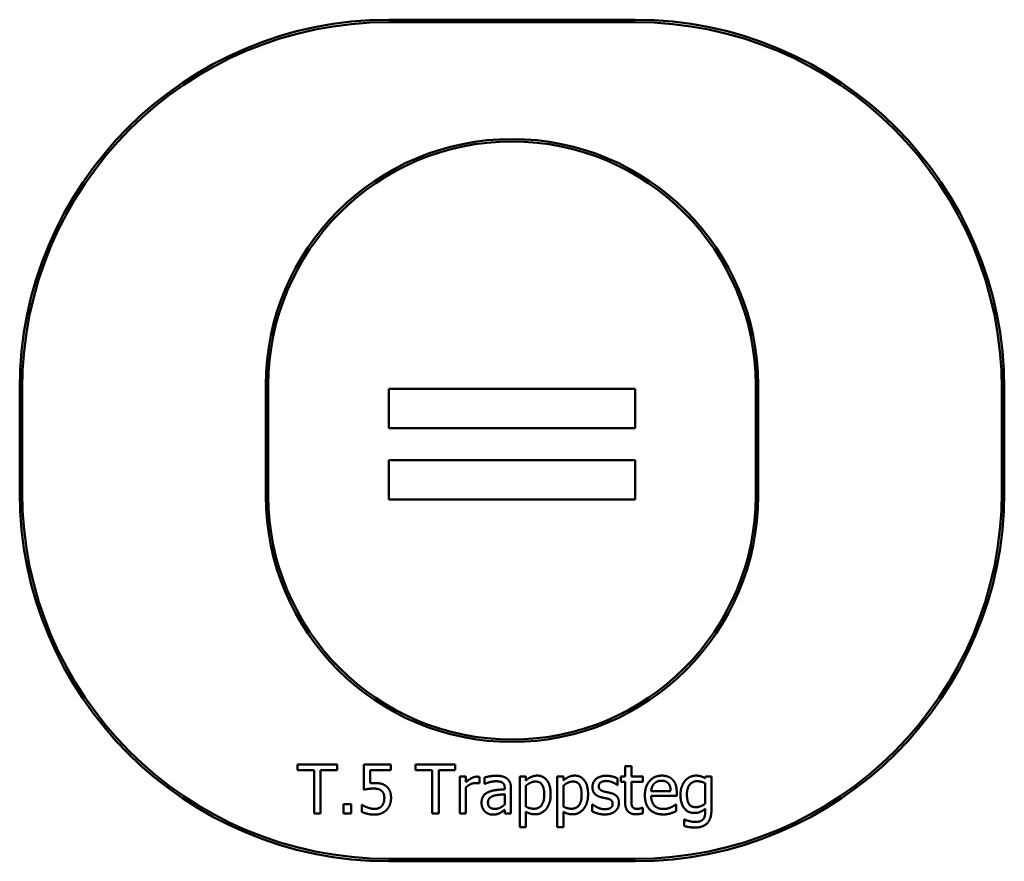
# Model space of a CAD drawing. Units: millimetres. Extents: x 2200 to 6200, y 1260 to 4680.
import ezdxf

# ---------------------------------------------------------------- set-up
doc = ezdxf.new("R2010")
doc.units = ezdxf.units.MM
doc.header["$LTSCALE"] = 20
doc.layers.add('Visible (ISO)', color=7, linetype='Continuous', lineweight=50)

msp = doc.modelspace()

# ---------------------------------------------------------------- linework, layer by layer
at = {"layer": 'Visible (ISO)'}
for p, q in [((4700, 4680), (3700, 4680)), ((3700, 4670), (4700, 4670)), ((2200, 3180), (2200, 2760)), ((2210, 2760), (2210, 3180)), ((3200, 2745), (3200, 3195)), ((3210, 2745), (3210, 3195)), ((3700, 3048.3), (3700, 3180)), ((3700, 3180), (4700, 3180)), ((4700, 3180), (4700, 3048.3)), ((5190, 3195), (5190, 2745)), ((5200, 3195), (5200, 2745)), ((6190, 3180), (6190, 2760)), ((6200, 2760), (6200, 3180)), ((3700, 3037.7), (3700, 3048.3)), ((4700, 3048.3), (4700, 3037.7)), ((3700, 3037.7), (3700, 3020)), ((3700, 3020), (4700, 3020)), ((4700, 3020), (4700, 3037.7)), ((3700, 2758.3), (3700, 2890)), ((3700, 2890), (4700, 2890)), ((4700, 2890), (4700, 2758.3)), ((3700, 2747.7), (3700, 2758.3)), ((3700, 2747.7), (3700, 2730)), ((3700, 2730), (4700, 2730)), ((4700, 2758.3), (4700, 2747.7)), ((4700, 2730), (4700, 2747.7)), ((3328.7, 1653.9), (3328.7, 1630.3)), ((3489.5, 1653.9), (3328.7, 1653.9)), ((3489.5, 1630.3), (3489.5, 1653.9)), ((3597.8, 1653.9), (3597.8, 1550.9)), ((3707.5, 1653.9), (3597.8, 1653.9)), ((3707.5, 1630.4), (3707.5, 1653.9)), ((3808.6, 1653.9), (3808.6, 1630.3)), ((3969.4, 1653.9), (3808.6, 1653.9)), ((3969.4, 1630.3), (3969.4, 1653.9)), ((4659.7, 1647.1), (4659.7, 1604)), ((4685, 1647.1), (4659.7, 1647.1)), ((4685, 1604), (4685, 1647.1)), ((3328.7, 1630.3), (3395.8, 1630.3)), ((3395.8, 1630.3), (3395.8, 1453.9)), ((3422.4, 1630.3), (3489.5, 1630.3)), ((3422.4, 1453.9), (3422.4, 1630.3)), ((3623.5, 1630.4), (3707.5, 1630.4)), ((3623.5, 1577.1), (3623.5, 1630.4)), ((3808.6, 1630.3), (3875.7, 1630.3)), ((3875.7, 1630.3), (3875.7, 1453.9)), ((3902.3, 1630.3), (3969.4, 1630.3)), ((3902.3, 1453.9), (3902.3, 1630.3)), ((3987.7, 1604), (3987.7, 1453.9)), ((4013, 1604), (3987.7, 1604)), ((4013, 1581.7), (4013, 1604)), ((4067.3, 1577), (4067.3, 1603.2)), ((4088.4, 1600.8), (4088.4, 1575)), ((4231.3, 1604), (4231.3, 1398.7)), ((4256.6, 1604), (4231.3, 1604)), ((4256.6, 1588.3), (4256.6, 1604)), ((4383.3, 1604), (4383.3, 1398.7)), ((4408.6, 1604), (4383.3, 1604)), ((4408.6, 1588.3), (4408.6, 1604)), ((4642.7, 1604), (4642.7, 1583.1)), ((4659.7, 1604), (4642.7, 1604)), ((4731.5, 1604), (4685, 1604)), ((4731.5, 1583.1), (4731.5, 1604)), ((4986.4, 1604), (4985, 1597.7)), ((5010.3, 1604), (4986.4, 1604)), ((5010.3, 1471.1), (5010.3, 1604)), ((4013, 1453.9), (4013, 1560.4)), ((4066, 1577), (4067.3, 1577)), ((4088.4, 1575), (4089.8, 1575)), ((4256.6, 1482), (4256.6, 1567.2)), ((4408.6, 1482), (4408.6, 1567.2)), ((4627.8, 1569.7), (4629.1, 1569.7)), ((4629.1, 1569.7), (4629.1, 1596.7)), ((4642.7, 1583.1), (4659.7, 1583.1)), ((4659.7, 1583.1), (4659.7, 1500)), ((4685, 1583.1), (4731.5, 1583.1)), ((4685, 1511.6), (4685, 1583.1)), ((4985, 1577.1), (4985, 1494.6)), ((4170.5, 1557.5), (4170.5, 1552.6)), ((4170.5, 1532.5), (4170.5, 1490.9)), ((4195.8, 1453.9), (4195.8, 1556.5)), ((4844.6, 1545.7), (4765.4, 1545.7)), ((4765.4, 1526.4), (4869.2, 1526.4)), ((4869.2, 1526.4), (4869.2, 1540.2)), ((3515, 1492.2), (3515, 1453.9)), ((3547, 1492.2), (3515, 1492.2)), ((3547, 1453.9), (3547, 1492.2)), ((3589.5, 1489.4), (3589.5, 1461.1)), ((3591.5, 1489.4), (3589.5, 1489.4)), ((4526.1, 1491.4), (4526.1, 1463)), ((4527.4, 1491.4), (4526.1, 1491.4)), ((4866.5, 1490.7), (4865, 1490.7)), ((4866.5, 1463.2), (4866.5, 1490.7)), ((3395.8, 1453.9), (3422.4, 1453.9)), ((3515, 1453.9), (3547, 1453.9)), ((3875.7, 1453.9), (3902.3, 1453.9)), ((3987.7, 1453.9), (4013, 1453.9)), ((4170.5, 1469.8), (4170.5, 1453.9)), ((4170.5, 1453.9), (4195.8, 1453.9)), ((4256.6, 1398.7), (4256.6, 1461.6)), ((4408.6, 1398.7), (4408.6, 1461.6)), ((4731.5, 1477.9), (4730, 1477.9)), ((4731.5, 1455.2), (4731.5, 1477.9)), ((4985, 1473.9), (4985, 1460.7)), ((4898.9, 1429.9), (4898.9, 1403.7)), ((4900.2, 1429.9), (4898.9, 1429.9)), ((4231.3, 1398.7), (4256.6, 1398.7)), ((4383.3, 1398.7), (4408.6, 1398.7)), ((4700, 1270), (3700, 1270)), ((3700, 1260), (4700, 1260))]:
    msp.add_line(p, q, dxfattribs=at)
for centre, radius, start, end in [((3700, 3180), 1500, 90, 180), ((3700, 3180), 1490, 90, 180), ((4700, 3180), 1500, 0, 90), ((4700, 3180), 1490, 0, 90), ((4200, 3195), 1000, 0, 180), ((4200, 3195), 990, 0, 180), ((3700, 2760), 1500, 180, 270), ((3700, 2760), 1490, 180, 270), ((4200, 2745), 1000, 180, 0), ((4200, 2745), 990, 180, 0), ((4700, 2760), 1490, 270, 0), ((4700, 2760), 1500, 270, 0)]:
    msp.add_arc(centre, radius, start, end, dxfattribs=at)
for points in [[(4057.1, 1604), (4047.4, 1604), (4026.8, 1594), (4013, 1581.7)], [(4067.3, 1603.2), (4064.9, 1603.7), (4061, 1604), (4057.1, 1604)], [(4134.2, 1607.6), (4121.4, 1607.6), (4095.3, 1602.7), (4088.4, 1600.8)], [(4179.5, 1596.4), (4171, 1602.7), (4149.8, 1607.6), (4134.2, 1607.6)], [(4302.5, 1608.2), (4289, 1608.2), (4266, 1596.9), (4256.6, 1588.3)], [(4357.1, 1533), (4357.1, 1567.4), (4328.2, 1608.2), (4302.5, 1608.2)], [(4454.5, 1608.2), (4441, 1608.2), (4418, 1596.9), (4408.6, 1588.3)], [(4509.1, 1533), (4509.1, 1567.4), (4480.3, 1608.2), (4454.5, 1608.2)], [(4582.7, 1607.6), (4557.4, 1607.6), (4526.8, 1582.1), (4526.8, 1561.7)], [(4629.1, 1596.7), (4620.5, 1601.4), (4595.2, 1607.6), (4582.7, 1607.6)], [(4809.1, 1608.2), (4778.2, 1608.2), (4739.8, 1564.8), (4739.8, 1528.2)], [(4852.6, 1591.5), (4844.6, 1600.1), (4823.1, 1608.2), (4809.1, 1608.2)], [(4947.7, 1608.2), (4935.4, 1608.2), (4912.2, 1597.7), (4903.8, 1588.1)], [(4985, 1597.7), (4976.4, 1602.7), (4959.4, 1608.2), (4947.7, 1608.2)], [(3641.7, 1578.2), (3637.8, 1578.2), (3628.4, 1577.8), (3623.5, 1577.1)], [(3688, 1565.8), (3678.3, 1573.2), (3657.1, 1578.2), (3641.7, 1578.2)], [(3708.6, 1517.5), (3708.6, 1535.6), (3697.9, 1558.3), (3688, 1565.8)], [(4013, 1560.4), (4022.1, 1569.2), (4042.2, 1578.1), (4052.4, 1578.1)], [(4052.4, 1578.1), (4056.8, 1578.1), (4063.1, 1577.8), (4066, 1577)], [(4089.8, 1575), (4101.7, 1580), (4125.3, 1585.2), (4134.1, 1585.2)], [(4134.1, 1585.2), (4141.5, 1585.2), (4155.5, 1583.3), (4160.3, 1580.2)], [(4160.3, 1580.2), (4165.2, 1577.1), (4170.5, 1566.3), (4170.5, 1557.5)], [(4195.8, 1556.5), (4195.8, 1570.6), (4187.7, 1590.2), (4179.5, 1596.4)], [(4256.6, 1567.2), (4265.5, 1574.7), (4285.6, 1584.2), (4296.3, 1584.2)], [(4296.3, 1584.2), (4314.6, 1584.2), (4331, 1555.9), (4331, 1530.1)], [(4408.6, 1567.2), (4417.5, 1574.7), (4437.6, 1584.2), (4448.3, 1584.2)], [(4448.3, 1584.2), (4466.7, 1584.2), (4483, 1555.9), (4483, 1530.1)], [(4526.8, 1561.7), (4526.8, 1547), (4542.3, 1526.2), (4559.5, 1521.2)], [(4552.6, 1565.3), (4552.6, 1575.8), (4569.7, 1586.4), (4582.2, 1586.4)], [(4574.1, 1543.6), (4562.8, 1546.5), (4552.6, 1555.7), (4552.6, 1565.3)], [(4582.2, 1586.4), (4594.4, 1586.4), (4618, 1577.4), (4627.8, 1569.7)], [(4765.4, 1545.7), (4766.2, 1555.2), (4772, 1569.7), (4777.7, 1575.7)], [(4777.7, 1575.7), (4783.5, 1581.5), (4797.6, 1587.5), (4807.7, 1587.5)], [(4807.7, 1587.5), (4817.9, 1587.5), (4831.6, 1581.5), (4836, 1575.8)], [(4836, 1575.8), (4840.1, 1570.8), (4844.3, 1555.9), (4844.6, 1545.7)], [(4869.2, 1540.2), (4869.2, 1558.2), (4860.7, 1582.9), (4852.6, 1591.5)], [(4903.8, 1588.1), (4895, 1577.9), (4884.5, 1549.1), (4884.5, 1530.4)], [(4910.6, 1530.9), (4910.6, 1557.3), (4932.6, 1585.5), (4951.7, 1585.5)], [(4951.7, 1585.5), (4959.7, 1585.5), (4975.6, 1581.7), (4985, 1577.1)], [(3597.8, 1550.9), (3604.4, 1552.3), (3626.3, 1555.7), (3637.3, 1555.7)], [(3637.3, 1555.7), (3647.5, 1555.7), (3664.4, 1551.5), (3670.1, 1546.5)], [(3670.1, 1546.5), (3675.6, 1541.9), (3681.4, 1528.3), (3681.4, 1517.6)], [(4103.6, 1541.3), (4089.3, 1535), (4076.2, 1512.9), (4076.2, 1497.4)], [(4102.3, 1499.2), (4102.3, 1510.5), (4115.4, 1523.3), (4125.5, 1526.4)], [(4170.5, 1552.6), (4150.6, 1551.5), (4116.2, 1547.1), (4103.6, 1541.3)], [(4125.5, 1526.4), (4134.1, 1529), (4161.5, 1531.7), (4170.5, 1532.5)], [(4331, 1530.1), (4331, 1502.6), (4309.3, 1473.7), (4289.7, 1473.7)], [(4293.9, 1451), (4321.3, 1451), (4357.1, 1495.4), (4357.1, 1533)], [(4483, 1530.1), (4483, 1502.6), (4461.3, 1473.7), (4441.7, 1473.7)], [(4445.9, 1451), (4473.3, 1451), (4509.1, 1495.4), (4509.1, 1533)], [(4559.5, 1521.2), (4566.2, 1519.4), (4581.7, 1516.2), (4586.6, 1515)], [(4601.2, 1537.4), (4593.6, 1539.2), (4579.6, 1542.1), (4574.1, 1543.6)], [(4634.6, 1497.2), (4634.6, 1513.9), (4617.7, 1533.2), (4601.2, 1537.4)], [(4739.8, 1528.2), (4739.8, 1490.9), (4779.3, 1450.5), (4815.3, 1450.5)], [(4815, 1472.6), (4791.6, 1472.6), (4765.4, 1500.3), (4765.4, 1526.4)], [(4884.5, 1530.4), (4884.5, 1494.6), (4914.8, 1456.5), (4940.4, 1456.5)], [(4946.1, 1479.9), (4927.3, 1479.9), (4910.6, 1506), (4910.6, 1530.9)], [(3613, 1478.7), (3606, 1481.3), (3594.5, 1487.2), (3591.5, 1489.4)], [(3671.2, 1485.1), (3665.7, 1478.7), (3650.4, 1472.9), (3642.3, 1472.9)], [(3681.4, 1517.6), (3681.4, 1506.9), (3676.2, 1491.1), (3671.2, 1485.1)], [(3691, 1469.3), (3699.4, 1478.4), (3708.6, 1503), (3708.6, 1517.5)], [(4076.2, 1497.4), (4076.2, 1487.3), (4083.5, 1469.2), (4089.5, 1463)], [(4130.8, 1473.1), (4116.9, 1473.1), (4102.3, 1486.2), (4102.3, 1499.2)], [(4170.5, 1490.9), (4162.1, 1483.3), (4142.7, 1473.1), (4130.8, 1473.1)], [(4289.7, 1473.7), (4280.6, 1473.7), (4266.5, 1477.3), (4256.6, 1482)], [(4441.7, 1473.7), (4432.6, 1473.7), (4418.5, 1477.3), (4408.6, 1482)], [(4546.7, 1479.2), (4539.4, 1482.6), (4530.7, 1488.8), (4527.4, 1491.4)], [(4586.6, 1515), (4599.1, 1512), (4608.8, 1502.7), (4608.8, 1493.8)], [(4608.8, 1493.8), (4608.8, 1486.7), (4604.6, 1479.7), (4599.9, 1476.6)], [(4619.5, 1464), (4626.9, 1470.3), (4634.6, 1487.5), (4634.6, 1497.2)], [(4659.7, 1500), (4659.7, 1474.5), (4682.9, 1451), (4703.4, 1451)], [(4688.5, 1482.5), (4685.8, 1487.8), (4685, 1500.3), (4685, 1511.6)], [(4709.8, 1473.1), (4701, 1473.1), (4690.8, 1477.8), (4688.5, 1482.5)], [(4865, 1490.7), (4862, 1488.1), (4852.6, 1482.5), (4845.7, 1479.2)], [(4985, 1494.6), (4976.7, 1487.6), (4956, 1479.9), (4946.1, 1479.9)], [(3589.5, 1461.1), (3599.7, 1456), (3627.6, 1449.7), (3641.9, 1449.7)], [(3642.3, 1472.9), (3634.1, 1472.9), (3620.9, 1476), (3613, 1478.7)], [(3641.9, 1449.7), (3657.4, 1449.7), (3682.5, 1460.3), (3691, 1469.3)], [(4089.5, 1463), (4095.8, 1456.7), (4112.5, 1449.7), (4121.8, 1449.7)], [(4121.8, 1449.7), (4133.1, 1449.7), (4145.6, 1453.5), (4152.2, 1457)], [(4152.2, 1457), (4157.1, 1459.4), (4167.5, 1467.6), (4170.5, 1469.8)], [(4256.6, 1461.6), (4265.5, 1456.2), (4282.7, 1451), (4293.9, 1451)], [(4408.6, 1461.6), (4417.5, 1456.2), (4434.7, 1451), (4445.9, 1451)], [(4526.1, 1463), (4534.7, 1458.5), (4560.8, 1450.4), (4575.9, 1450.4)], [(4576.9, 1471.6), (4568.6, 1471.6), (4553, 1476.1), (4546.7, 1479.2)], [(4575.9, 1450.4), (4591.3, 1450.4), (4611.5, 1457.3), (4619.5, 1464)], [(4599.9, 1476.6), (4596.6, 1474.4), (4582.9, 1471.6), (4576.9, 1471.6)], [(4703.4, 1451), (4709.8, 1451), (4724.4, 1453.3), (4731.5, 1455.2)], [(4730, 1477.9), (4727.4, 1476.8), (4715.9, 1473.1), (4709.8, 1473.1)], [(4845.7, 1479.2), (4839.3, 1476.3), (4823.2, 1472.6), (4815, 1472.6)], [(4815.3, 1450.5), (4824.4, 1450.5), (4836.3, 1452.6), (4843.6, 1454.7)], [(4843.6, 1454.7), (4848.8, 1456.2), (4862.1, 1461.4), (4866.5, 1463.2)], [(4940.4, 1456.5), (4955.1, 1456.5), (4974.8, 1465), (4985, 1473.9)], [(4942.8, 1397.2), (4977, 1397.2), (5010.3, 1432.9), (5010.3, 1471.1)], [(4985, 1460.7), (4985, 1451.5), (4981.6, 1437.1), (4977.2, 1431.6)], [(4898.9, 1403.7), (4908.8, 1400.8), (4931.8, 1397.2), (4942.8, 1397.2)], [(4919, 1423.8), (4912.7, 1425.2), (4902.8, 1428.8), (4900.2, 1429.9)], [(4944.8, 1419.9), (4937.8, 1419.9), (4926, 1422), (4919, 1423.8)], [(4977.2, 1431.6), (4972.7, 1426.1), (4956.4, 1419.9), (4944.8, 1419.9)]]:
    msp.add_open_spline(points, degree=2, dxfattribs=at)

doc.saveas('drawing.dxf')
